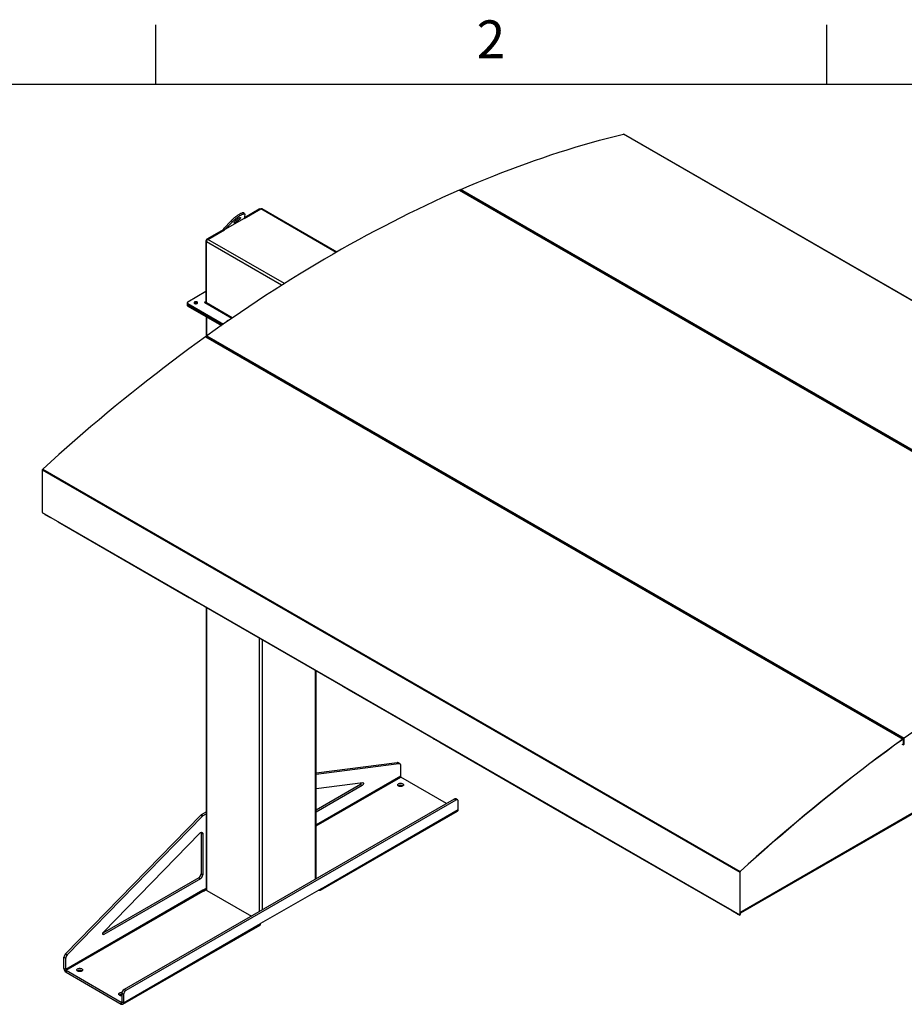
# Model space of a CAD drawing. Units: inches. Extents: x 3 to 813, y 3 to 526.
# Drawn here: x 591 to 726, y 376 to 526 of the extents above; entities that cross this region are included whole.
import ezdxf

# ---------------------------------------------------------------- set-up
doc = ezdxf.new("R2010")
doc.units = ezdxf.units.IN
doc.header["$LTSCALE"] = 24
doc.header["$MEASUREMENT"] = 0
doc.styles.add('SLDTEXTSTYLE0', font='TXT', dxfattribs={"width": 0.75})

msp = doc.modelspace()

# ---------------------------------------------------------------- linework, layer by layer
at = {"color": 7, "linetype": 'Continuous'}
for p, q in [((612, 516), (612, 525)), ((714, 525), (714, 516)), ((12, 516), (804, 516))]:
    msp.add_line(p, q, dxfattribs=at)
at = {"color": 7, "linetype": 'Continuous', "lineweight": 25}
for p, q in [((789.1616327, 447.1526756), (683.0956155, 508.383284)), ((789.1999046, 447.1486817), (683.1338874, 508.3792901)), ((658.1374732, 499.8492599), (764.2034904, 438.6186516)), ((764.2681761, 438.6196227), (658.202159, 499.8502311)), ((764.4242607, 438.7149363), (658.3582435, 499.9455446)), ((658.4625568, 499.6999066), (658.5432533, 499.7351008)), ((658.5580163, 499.6447991), (658.6387127, 499.6799932)), ((625.525377, 496.2199219), (625.3722839, 496.4103682)), ((625.4309087, 495.5468408), (627.9360091, 496.9930045)), ((625.5391517, 496.1345833), (625.4346012, 495.5589895)), ((627.7150382, 496.9674751), (625.4532731, 495.6617859)), ((627.8766271, 496.958724), (627.840028, 496.9798521)), ((639.4929378, 490.4269966), (628.0922464, 497.0084757)), ((622.3120349, 494.0351955), (623.4262142, 495.1936356)), ((625.4346012, 495.5589895), (622.465128, 493.8447491)), ((622.465128, 493.8447491), (623.5793073, 495.0031892)), ((623.4262142, 495.1936356), (623.5793073, 495.0031892)), ((622.2233957, 493.7972174), (619.7600869, 492.3751795)), ((619.8926694, 492.3496833), (622.4182568, 493.8076739)), ((622.3117697, 493.7462002), (622.2233957, 493.7972174)), ((622.465128, 493.8447491), (622.3120349, 494.0351955)), ((619.5833102, 492.0689933), (619.5833102, 482.8543302)), ((619.6716985, 482.6787988), (619.6716985, 491.9669506)), ((681.5242237, 486.468469), (681.4435272, 486.4332748)), ((681.6196831, 486.4133614), (681.5389866, 486.3781672)), ((681.6715692, 486.301629), (681.7522656, 486.3368232)), ((681.7670286, 486.2465214), (681.847725, 486.2817156)), ((619.5833102, 484.4136578), (616.8326648, 482.825744)), ((616.7594415, 482.723693), (616.7594415, 482.5195578)), ((616.7594415, 482.5195578), (616.7594415, 482.3154226)), ((616.8326648, 482.621642), (622.2765534, 479.478952)), ((616.8326648, 482.4175068), (616.8326648, 482.621642)), ((617.893325, 482.6501877), (617.8622505, 482.6283317)), ((619.4206756, 482.7604313), (623.5607799, 480.3704)), ((616.8326648, 482.4175068), (622.1166684, 479.3671164)), ((616.8326648, 482.2133716), (616.8326648, 482.4175068)), ((616.8326648, 482.2133716), (621.9569309, 479.2551957)), ((619.6349702, 480.5956351), (619.6349702, 477.5304301)), ((619.5224731, 477.5261316), (725.5884903, 416.2955232)), ((619.8568297, 477.4023534), (619.6139277, 477.5425777)), ((619.7432435, 477.6847429), (725.8092607, 416.4541345)), ((619.8568297, 477.4023534), (619.9344225, 477.4580986)), ((619.9491107, 477.3449614), (620.0298819, 477.4029911)), ((642.8378, 464.1357215), (619.9674811, 477.3384756)), ((704.8587475, 472.9977351), (704.778051, 472.9625409)), ((704.9542069, 472.9426276), (704.8735104, 472.9074334)), ((717.6014325, 465.5597604), (717.6821289, 465.5949546)), ((717.6968919, 465.5046528), (717.7775884, 465.539847)), ((642.9153929, 464.1914668), (642.8378, 464.1357215)), ((643.0108523, 464.1363593), (642.9300811, 464.0783296)), ((643.065842, 464.0040757), (642.9484515, 464.0718438)), ((643.065842, 464.0040757), (643.1434348, 464.059821)), ((643.1581231, 463.9466838), (643.2388942, 464.0047134)), ((666.1723238, 450.6649877), (643.1764934, 463.940198)), ((594.7207287, 457.266704), (700.7867458, 396.0360956)), ((594.7207287, 457.266704), (594.7207287, 450.8120905)), ((594.7851011, 457.4027092), (700.8511183, 396.1721008)), ((594.7207287, 450.8120905), (700.7867458, 389.5814821)), ((594.7468292, 450.754402), (595.0391018, 450.5856767)), ((596.001299, 449.9612023), (595.1633775, 450.4449241)), ((596.001299, 449.9612023), (596.001299, 450.0302197)), ((596.0610697, 449.9957071), (596.001299, 449.9612023)), ((596.0019438, 450.0298398), (617.0836877, 437.8596081)), ((666.2499167, 450.720733), (666.1723238, 450.6649877)), ((666.3453761, 450.6656254), (666.2646049, 450.6075958)), ((678.9957053, 443.2622071), (666.2829753, 450.60111)), ((597.1072141, 449.3917809), (597.1072141, 449.3607141)), ((597.1072141, 449.3607141), (617.0836877, 437.8285413)), ((597.1255988, 449.3501008), (597.1255988, 449.3119588)), ((597.2210582, 449.2568512), (597.1255988, 449.3119588)), ((597.2210582, 449.2949932), (597.2210582, 449.2568512)), ((597.2210582, 449.2568512), (597.2540938, 449.2759222)), ((678.9957053, 443.2622071), (679.0732981, 443.3179524)), ((679.0879864, 443.2048152), (679.1687576, 443.2628449)), ((702.3302291, 429.7914733), (679.1063567, 443.1983294)), ((617.0836877, 437.7905983), (617.0836877, 437.8596158)), ((617.9216093, 437.3068765), (617.0836877, 437.7905983)), ((618.0184372, 437.2889219), (618.2755619, 437.140487)), ((618.0341001, 437.2957372), (618.0472733, 437.303342)), ((618.0460117, 437.3040703), (618.2481141, 437.187399)), ((619.2103114, 436.5629246), (618.3723898, 437.0466465)), ((619.2103114, 436.5629246), (619.2103114, 436.6319421)), ((619.270082, 436.5974295), (619.2103114, 436.5629246)), ((619.2109561, 436.6315622), (640.4182115, 424.3888743)), ((619.2431745, 436.5818961), (640.4182115, 424.3578074)), ((619.6349702, 436.3557173), (619.6349702, 393.4145417)), ((702.3302291, 429.7914733), (702.4078219, 429.8472186)), ((702.4225102, 429.7340814), (702.5032813, 429.792111)), ((725.3111995, 416.5248415), (702.4408805, 429.7275956)), ((636.3466495, 395.0504735), (636.3466495, 426.7082702)), ((640.4182115, 424.3198645), (640.4182115, 424.388882)), ((641.256133, 423.8361427), (640.4182115, 424.3198645)), ((641.352961, 423.8181881), (654.2054252, 416.3986184)), ((641.3686239, 423.8250034), (641.3817971, 423.8326081)), ((641.3805354, 423.8333365), (654.1779775, 416.4455305)), ((725.3887923, 416.5805867), (725.3111995, 416.5248415)), ((655.1401747, 415.8210561), (654.3022532, 416.3047779)), ((655.1401747, 415.8210561), (655.1401747, 415.8900735)), ((655.1999454, 415.8555609), (655.1401747, 415.8210561)), ((655.1408194, 415.8896936), (677.5125012, 402.9747966)), ((655.1730378, 415.8400275), (677.539949, 402.9278845)), ((725.4842517, 416.5254792), (725.4034805, 416.4674495)), ((725.6799449, 416.3119693), (725.4218509, 416.4609638)), ((725.4287101, 415.5583038), (725.686804, 415.4093093)), ((725.5884903, 416.2955232), (725.5915967, 416.2681407)), ((725.7122599, 416.2405455), (725.686804, 416.2258501)), ((725.686804, 415.4093093), (725.686804, 416.2258501)), ((725.686804, 415.4093093), (725.7122599, 415.4240047)), ((725.7377157, 416.2863825), (725.7122599, 416.2716872)), ((725.7122599, 416.2716872), (725.7122599, 415.4551464)), ((725.7122599, 415.4240047), (725.7122599, 416.2405455)), ((725.7122599, 415.4551464), (725.7377157, 415.4698417)), ((725.7377157, 416.2863825), (725.7377157, 415.4698417)), ((725.8123317, 416.4267266), (725.8092607, 416.4541345)), ((636.3466495, 411.1676897), (648.6924951, 412.7371656)), ((636.3466495, 410.9809039), (648.9576602, 412.5840891)), ((648.6924951, 412.7371656), (648.9576602, 412.5840891)), ((649.0792264, 412.5625932), (648.8140613, 412.7156697)), ((649.1828001, 412.3336708), (649.1828001, 410.6448468)), ((700.9426593, 389.9360695), (740.3927414, 412.7101172)), ((739.3786894, 412.0169055), (700.908488, 389.8085309)), ((636.3466495, 408.7899256), (643.4397373, 409.6916402)), ((643.1103656, 409.4133214), (636.3466495, 405.5087112)), ((643.3755306, 409.2602449), (636.3466495, 405.2025582)), ((643.1103656, 409.4133214), (643.3755306, 409.2602449)), ((656.2076617, 406.5159918), (649.2464397, 410.5346198)), ((649.5133725, 409.2068863), (649.5519657, 409.1813985)), ((657.3569545, 407.1794644), (607.152373, 378.1969765)), ((657.6221195, 407.0263879), (607.417538, 378.0438999)), ((657.6221195, 407.0263879), (657.3569545, 407.1794644)), ((657.8720992, 407.0511419), (657.6069341, 407.2042185)), ((657.9756729, 405.5688294), (657.9756729, 406.8222195)), ((598.2310867, 383.6064146), (618.80366, 404.7436967)), ((598.4962517, 383.453338), (619.068825, 404.5906202)), ((618.80366, 404.7436967), (619.068825, 404.5906202)), ((618.9320735, 404.8457098), (619.6349702, 405.2514835)), ((618.9320735, 404.8457098), (619.1972385, 404.6926333)), ((619.1972385, 404.6926333), (619.6349702, 404.9453304)), ((637.0196993, 393.3139119), (657.8793493, 405.3559315)), ((637.1160228, 393.5268097), (657.9756729, 405.5688294)), ((604.0141745, 386.9317473), (618.648795, 401.9680821)), ((618.8655968, 402.0190034), (619.1307619, 401.8659269)), ((618.8655968, 402.0190034), (618.8655968, 395.8253847)), ((619.1307619, 401.8659269), (619.1307619, 395.6723082)), ((678.4746985, 402.3503222), (677.6367769, 402.834044)), ((678.4746985, 402.3503222), (678.4746985, 402.4193397)), ((678.5344691, 402.3848271), (678.4746985, 402.3503222)), ((678.4753432, 402.4189598), (699.5570872, 390.248728)), ((678.5075616, 402.3692937), (699.5570872, 390.2176612)), ((618.8655968, 395.8253847), (619.1307619, 395.6723082)), ((700.8122017, 396.0507909), (700.7867458, 396.0360956)), ((700.7867458, 396.0360956), (700.7867458, 389.5814821)), ((700.8122017, 396.0507909), (700.8122017, 389.5961774)), ((700.8511183, 396.1721008), (700.858182, 396.1479375)), ((618.5120434, 395.2130123), (603.9252633, 386.7922434)), ((618.7772085, 395.0599358), (604.0783813, 386.5744834)), ((618.5120434, 395.2130123), (618.7772085, 395.0599358)), ((619.1307619, 393.2961744), (598.2711118, 381.2541548)), ((598.3347514, 381.1439278), (619.1944015, 393.1859474)), ((619.6349702, 393.5872477), (619.1307619, 393.2961744)), ((619.2191502, 393.1716603), (619.1944015, 393.1859474)), ((619.2191502, 393.1716603), (619.6350082, 393.4117299)), ((619.7264993, 393.2869779), (626.5091769, 389.3714215)), ((637.1160228, 393.5268097), (627.9236347, 388.220157)), ((636.7871647, 393.336964), (636.7872182, 393.3369331)), ((699.5570872, 390.1797183), (699.5570872, 390.2487357)), ((700.3950087, 389.6959965), (699.5570872, 390.1797183)), ((700.4586483, 389.6590591), (700.4586483, 389.6745961)), ((700.4586483, 389.6590591), (700.5541077, 389.6039515)), ((700.4918366, 389.6780418), (700.5215808, 389.6608709)), ((700.5074995, 389.6848572), (700.5206728, 389.6924619)), ((700.5194111, 389.6931903), (700.8128464, 389.5237936)), ((700.5215808, 389.6919377), (700.5215808, 389.6608709)), ((700.5215808, 389.6608709), (700.5470366, 389.6755662)), ((700.5470366, 389.6772424), (700.5470366, 389.6755662)), ((700.5541077, 389.6039515), (700.5541077, 389.6731603)), ((700.6140508, 389.6385559), (700.5541077, 389.6039515)), ((700.8312804, 389.5557561), (700.9484676, 389.9394226)), ((700.8312804, 389.5851516), (700.9380561, 389.9347311)), ((607.0639846, 376.1781374), (627.9236347, 388.220157)), ((700.7867458, 389.5814821), (700.8122017, 389.5961774)), ((700.8134875, 389.523431), (700.8313028, 389.5547124)), ((700.8304025, 389.5552321), (700.8313028, 389.5547124)), ((700.8312804, 389.5557561), (700.8312804, 389.5851516)), ((606.9676611, 375.9652395), (627.8273111, 388.0072592)), ((598.0059468, 383.0960553), (598.2711118, 382.9429787)), ((598.0059468, 381.4072313), (598.0059468, 383.0960553)), ((598.2310867, 383.6064146), (598.4962517, 383.453338)), ((598.2711118, 381.2541548), (598.2711118, 382.9429787)), ((598.2711118, 381.2541548), (598.0059468, 381.4072313)), ((598.3347514, 381.1439278), (606.73518, 376.2944636)), ((598.3347514, 381.1439278), (598.3347514, 380.8377249)), ((598.3347514, 380.8377249), (606.73518, 375.9882608)), ((600.7230046, 381.0408065), (600.7615978, 381.0153186)), ((607.417538, 378.0438999), (607.152373, 378.1969765)), ((606.73518, 376.2944636), (606.73518, 375.9882608)), ((607.0639846, 377.4315275), (606.7988196, 377.584604)), ((606.7988196, 377.584604), (606.7988196, 376.3312139)), ((606.7988196, 376.3312139), (607.0639846, 376.1781374)), ((607.0639846, 377.4315275), (607.0639846, 376.1781374))]:
    msp.add_line(p, q, dxfattribs=at)
at = {"color": 1, "linetype": 'Continuous', "lineweight": 25}
for p, q in [((627.8034122, 496.9164579), (627.7150382, 496.9674751)), ((639.4011268, 490.3743329), (627.9360091, 496.9930045)), ((619.6754319, 492.0158126), (619.5833102, 492.0689933)), ((631.1080487, 485.3648862), (619.6716985, 491.9669506)), ((619.8521991, 492.3220042), (619.7600869, 492.3751795)), ((631.5297996, 485.6317111), (619.8926694, 492.3496833)), ((619.5833102, 482.8543183), (619.5196706, 482.8175799)), ((619.5196706, 482.8175799), (619.5196706, 482.7032828)), ((619.5833102, 482.8543302), (619.6716985, 482.8033047)), ((623.6107433, 480.4048367), (619.6716985, 482.6787988)), ((619.7264993, 477.6711888), (619.7264993, 480.5427965)), ((595.1633775, 450.5139415), (595.1633775, 450.4449241)), ((617.9216093, 437.375894), (617.9216093, 437.3068765)), ((618.3723898, 437.1156639), (618.3723898, 437.0466465)), ((619.7264993, 393.2869779), (619.7264993, 436.3028786)), ((627.769839, 390.0991862), (627.769839, 431.6595575)), ((628.2117807, 390.3543138), (628.2117807, 431.40443)), ((636.2551203, 394.9976349), (636.2551203, 426.7611088)), ((641.256133, 423.9051601), (641.256133, 423.8361427)), ((654.3022532, 416.3737953), (654.3022532, 416.3047779)), ((725.6019374, 416.2748426), (725.686804, 416.2258501)), ((725.7076409, 416.2743537), (725.7122599, 416.2716872)), ((700.8122017, 389.9368667), (740.4393496, 412.8131323)), ((649.1828001, 410.6448468), (636.3466495, 403.2346948)), ((636.3466495, 403.0877294), (649.2464397, 410.5346198)), ((677.6367769, 402.9030615), (677.6367769, 402.834044)), ((636.7872182, 393.3369331), (636.7872182, 393.3369948)), ((700.3950087, 389.7650139), (700.3950087, 389.6959965)), ((700.8122017, 389.5961655), (700.8312804, 389.5851516)), ((603.9016046, 386.6765345), (604.0783813, 386.5744834)), ((606.7988196, 376.3312019), (606.73518, 376.2944636))]:
    msp.add_line(p, q, dxfattribs=at)
at = {"color": 7, "linetype": 'Continuous', "lineweight": 25, "flags": 128}
for points in [[(658.3582435, 499.9455446), (659.6119777, 500.4854705), (660.8644079, 501.0131509), (662.1154552, 501.5285528), (663.3650407, 502.0316435), (664.6130854, 502.5223913), (665.8595108, 503.0007654), (667.1042381, 503.4667354), (668.3471888, 503.920272), (669.5882847, 504.3613467), (670.8274473, 504.7899315), (672.0645984, 505.2059995), (673.2996602, 505.6095243), (674.5325546, 506.0004806), (675.7632039, 506.3788437), (676.9915304, 506.7445897), (678.2174567, 507.0976956), (679.4409055, 507.438139), (680.6617995, 507.7658985), (681.8800618, 508.0809535), (683.0956155, 508.383284)], [(658.1374732, 499.8492599), (656.8633008, 499.2864947), (655.5879635, 498.7111886), (654.3115439, 498.123379), (653.0341252, 497.5231042), (651.7557904, 496.9104031), (650.4766226, 496.2853156), (649.1967048, 495.6478823), (647.9161204, 494.9981447), (646.6349525, 494.336145), (645.3532844, 493.6619261), (644.0711995, 492.975532), (642.7887811, 492.2770073), (641.5061125, 491.5663973), (640.2232771, 490.8437483), (638.9403583, 490.1091072), (637.6574396, 489.3625218), (636.3746042, 488.6040407), (635.0919356, 487.833713), (633.8095172, 487.0515889), (632.5274323, 486.2577193), (631.2457642, 485.4521557), (629.9645963, 484.6349505), (628.6840119, 483.8061568), (627.4040941, 482.9658285), (626.1249263, 482.1140202), (624.8465914, 481.2507873), (623.5691727, 480.3761859), (622.2927532, 479.4902729), (621.0174158, 478.5931058), (619.7432435, 477.6847429)], [(623.4262142, 495.1936356), (623.517765, 495.2862668), (623.6159168, 495.380673), (623.7197243, 495.475945), (623.8281879, 495.5711652), (623.9402629, 495.6654167), (624.05487, 495.7577918), (624.1709055, 495.8474007), (624.2872519, 495.9333807), (624.4027887, 496.0149035), (624.5164033, 496.0911841), (624.6270014, 496.1614879), (624.7335179, 496.2251379), (624.8349271, 496.2815209), (624.9302523, 496.3300941), (625.0185755, 496.3703896), (625.0990461, 496.4020195), (625.170889, 496.4246789), (625.2334124, 496.4381498), (625.2860143, 496.4423025), (625.3281879, 496.4370968), (625.3595271, 496.422583), (625.3722839, 496.4103682)], [(623.5793073, 495.0031892), (623.6708581, 495.0958204), (623.7690099, 495.1902266), (623.8728174, 495.2854986), (623.981281, 495.3807189), (624.093356, 495.4749704), (624.2079631, 495.5673454), (624.3239986, 495.6569544), (624.440345, 495.7429343), (624.5558818, 495.8244571), (624.6694964, 495.9007378), (624.7800945, 495.9710416), (624.8866111, 496.0346915), (624.9880203, 496.0910746), (625.0833454, 496.1396477), (625.1716686, 496.1799433), (625.2521392, 496.2115731), (625.3239821, 496.2342326), (625.3865055, 496.2477035), (625.4391074, 496.2518561), (625.481281, 496.2466504), (625.5126202, 496.2321366), (625.5328233, 496.2084544), (625.5416956, 496.175832), (625.5391517, 496.1345833)], [(624.5772518, 495.5945288), (624.6406518, 495.629042), (624.6976993, 495.655761), (624.7471202, 495.6740889), (624.7878103, 495.6836164), (624.8188608, 495.6841306), (624.839578, 495.67562), (624.8494992, 495.6582748), (624.8484027, 495.6324824), (624.836313, 495.5988189), (624.8135001, 495.5580363), (624.7804738, 495.5110458), (624.7379717, 495.4588969), (624.6869432, 495.4027545), (624.6285283, 495.3438729), (624.5640319, 495.2835673), (624.4948946, 495.2231848), (624.4226609, 495.1640743), (624.3489444, 495.1075563), (624.2753918, 495.0548932), (624.2036462, 495.0072614), (624.1353101, 494.965725), (624.0719102, 494.9312118), (624.0148626, 494.9044928), (623.9654418, 494.8861649), (623.9247516, 494.8766374), (623.8937011, 494.8761232), (623.8729839, 494.8846338), (623.8630628, 494.901979), (623.8641593, 494.9277715), (623.876249, 494.9614349), (623.8990618, 495.0022175), (623.9320882, 495.049208), (623.9745903, 495.101357), (624.0256187, 495.1574993), (624.0840336, 495.2163809), (624.1485301, 495.2766866), (624.2176674, 495.337069), (624.289901, 495.3961795), (624.3636175, 495.4526976), (624.4371701, 495.5053607), (624.5089158, 495.5529924), (624.5772518, 495.5945288)], [(618.2578385, 482.6153148), (618.2960732, 482.6432299), (618.3221256, 482.6754827), (618.3345914, 482.7103346), (618.3327984, 482.7459067), (618.3168435, 482.7802812), (618.2875866, 482.811605), (618.246605, 482.8381894), (618.1961081, 482.8586013), (618.1388181, 482.8717403), (618.0778237, 482.876898), (618.0164129, 482.8737964), (617.9578965, 482.8626027), (617.9054292, 482.8439203), (617.8618393, 482.8187564), (617.829477, 482.7884676), (617.8100868, 482.7546868), (617.804714, 482.7192352), (617.8136484, 482.6840238), (617.8364082, 482.650951), (617.8717665, 482.6217998), (617.9178171, 482.5981416), (617.9720775, 482.581252), (618.0316223, 482.5720414), (618.0932415, 482.5710063), (618.1536133, 482.5782027), (618.209483, 482.5932424), (618.2578385, 482.6153148)], [(619.5196706, 482.8175799), (619.496961, 482.8263397), (619.4701731, 482.8294158), (619.4433853, 482.8263397), (619.4206756, 482.8175799), (619.4055015, 482.8044699), (619.4001731, 482.7890056), (619.4055015, 482.7735413), (619.4206756, 482.7604313)], [(619.6812868, 482.6099837), (619.6759444, 482.6314689), (619.6716985, 482.6787988)], [(623.0441029, 480.0132088), (623.0381778, 480.0133466), (622.976767, 480.0102449), (622.9182506, 479.9990512), (622.8657832, 479.9803688), (622.8221934, 479.9552049), (622.789831, 479.9249162), (622.7704408, 479.8911354), (622.7650681, 479.8556837), (622.7722437, 479.8244765)], [(619.5224731, 477.5261316), (618.268739, 476.6185267), (617.0163087, 475.700182), (615.7652614, 474.7711554), (614.515676, 473.8315055), (613.2676312, 472.8812916), (612.0212059, 471.9205735), (610.7764786, 470.949412), (609.5335278, 469.9678682), (608.292432, 468.9760041), (607.0532694, 467.9738823), (605.8161182, 466.9615659), (604.5810565, 465.9391188), (603.3481621, 464.9066056), (602.1175128, 463.8640912), (600.8891863, 462.8116416), (599.6632599, 461.749323), (598.4398112, 460.6772026), (597.2189171, 459.5953479), (596.0006548, 458.5038271), (594.7851011, 457.4027092)], [(727.083433, 417.3624974), (725.8092607, 416.4541345)], [(725.5884903, 416.2955232), (724.3347561, 415.3879184), (723.0823259, 414.4695737), (721.8312786, 413.5405471), (720.5816932, 412.6008971), (719.3336484, 411.6506832), (718.0872231, 410.6899652), (716.8424958, 409.7188036), (715.599545, 408.7372598), (714.3584492, 407.7453957), (713.1192866, 406.7432739), (711.8821354, 405.7309575), (710.6470737, 404.7085104), (709.4141793, 403.6759972), (708.18353, 402.6334828), (706.9552034, 401.5810332), (705.7292771, 400.5187147), (704.5058284, 399.4465942), (703.2849343, 398.3647395), (702.066672, 397.2732187), (700.8511183, 396.1721008)], [(725.5915967, 416.2681407), (724.3380631, 415.360681), (723.0858332, 414.4424832), (721.834986, 413.5136053), (720.5856005, 412.5741057), (719.3377554, 411.6240437), (718.0915295, 410.6634794), (716.8470013, 409.6924732), (715.6042493, 408.7110865), (714.3633521, 407.719381), (713.1243877, 406.7174195), (711.8874344, 405.7052651), (710.6525703, 404.6829815), (709.4198731, 403.6506335), (708.1894207, 402.6082859), (706.9612906, 401.5560046), (705.7355604, 400.493856), (704.5123074, 399.4219071), (703.2916087, 398.3402254), (702.0735413, 397.2488793), (700.858182, 396.1479375)], [(725.7122599, 416.2405455), (725.7097986, 416.2658828), (725.7025246, 416.2872477), (725.6907626, 416.3036867), (725.6750373, 416.3144664), (725.6560505, 416.3191056), (725.6346496, 416.3173974), (725.6117895, 416.3094179), (725.5884903, 416.2955232)], [(725.686804, 416.2258501), (725.6849108, 416.2453404), (725.6793154, 416.2617749), (725.6702676, 416.2744203), (725.6581713, 416.2827124), (725.6435661, 416.286281), (725.6271038, 416.284967), (725.6095191, 416.2788289), (725.5915967, 416.2681407)], [(648.9576602, 412.5840891), (649.0054094, 412.5852462), (649.0492085, 412.5761854), (649.0880752, 412.5571098), (649.1211379, 412.528447), (649.1476554, 412.4908399), (649.167033, 412.4451318), (649.1788361, 412.3923475), (649.1828001, 412.3336708)], [(643.4397373, 409.6916402), (643.4787494, 409.6896901), (643.5112511, 409.6735291), (643.5351926, 409.6441765), (643.5490638, 409.6034836), (643.5519897, 409.554017), (643.5437859, 409.4988969), (643.5249698, 409.4415996), (643.4967281, 409.3857392), (643.4608422, 409.3348389), (643.4195754, 409.2921091), (643.3755306, 409.2602449)], [(649.5133725, 409.5130891), (649.5636392, 409.4783308), (649.6023472, 409.4389496), (649.6282524, 409.3962113), (649.6405223, 409.3514895), (649.6387624, 409.3062217), (649.6230292, 409.2618628), (649.5938286, 409.2198385), (649.552099, 409.1814995), (649.4991816, 409.148078), (649.4367773, 409.1206483), (649.3668917, 409.100092), (649.2917711, 409.0870697), (649.2138299, 409.0820001), (649.1355732, 409.085046), (649.0595162, 409.0961095), (648.9881034, 409.1148351), (648.9236302, 409.1406209), (648.8681687, 409.1726381), (648.8235015, 409.2098578), (648.7910643, 409.2510835), (648.7718996, 409.2949902), (648.7666234, 409.3401669), (648.7754053, 409.3851614), (648.797963, 409.4285276), (648.8335714, 409.4688717), (648.8810862, 409.5048969), (648.9389801, 409.5354455), (649.0053924, 409.5595355), (649.0781886, 409.5763926), (649.1550288, 409.5854752), (649.2334435, 409.5864911), (649.3109122, 409.5794079), (649.3849451, 409.5644531), (649.4531627, 409.5421075), (649.5133725, 409.5130891)], [(657.9756729, 406.8222195), (657.9703016, 406.8900142), (657.954351, 406.9495474), (657.9283057, 406.9990102), (657.8929571, 407.0368999), (657.8493792, 407.062065), (657.7988962, 407.0737411), (657.7430419, 407.0715732), (657.6835134, 407.0556273), (657.6221195, 407.0263879)], [(618.648795, 401.9680821), (618.7086609, 402.0227766), (618.7706589, 402.0662442), (618.8328605, 402.0971329), (618.8933313, 402.114482), (618.9501901, 402.1177518), (619.0016687, 402.1068407), (619.0461657, 402.082088), (619.0822972, 402.0442636), (619.1089393, 401.994544), (619.1252635, 401.9344756), (619.1307619, 401.8659269)], [(618.8565633, 402.1054891), (618.8600984, 402.0875522), (618.8655968, 402.0190034)], [(636.7872182, 393.3369331), (636.8443145, 393.3097405), (636.899676, 393.2949108), (636.9516205, 393.2928947), (636.9985697, 393.3037534), (637.0390972, 393.327157), (637.0719714, 393.3623944), (637.0961935, 393.4083948), (637.1110276, 393.4637607), (637.1160228, 393.5268097)], [(604.0783813, 386.5744834), (604.0343365, 386.5554946), (603.9930697, 386.5505788), (603.9571838, 386.5600461), (603.9289421, 386.5832994), (603.910126, 386.618872), (603.9019222, 386.6645203), (603.9048481, 386.717365), (603.9187193, 386.7740732), (603.9426607, 386.8310681), (603.9751625, 386.8847548), (604.0141745, 386.9317473)], [(600.7230046, 381.3470093), (600.7732713, 381.3122509), (600.8119793, 381.2728697), (600.8378845, 381.2301314), (600.8501544, 381.1854097), (600.8483945, 381.1401419), (600.8326613, 381.0957829), (600.8034607, 381.0537586), (600.7617311, 381.0154196), (600.7088137, 380.9819982), (600.6464094, 380.9545685), (600.5765238, 380.9340121), (600.5014032, 380.9209899), (600.423462, 380.9159202), (600.3452053, 380.9189661), (600.2691483, 380.9300296), (600.1977355, 380.9487552), (600.1332623, 380.9745411), (600.0778008, 381.0065583), (600.0331336, 381.0437779), (600.0006964, 381.0850036), (599.9815317, 381.1289104), (599.9762555, 381.174087), (599.9850374, 381.2190815), (600.0075951, 381.2624477), (600.0432035, 381.3027918), (600.0907183, 381.3388171), (600.1486122, 381.3693656), (600.2150245, 381.3934556), (600.2878207, 381.4103128), (600.3646609, 381.4193953), (600.4430756, 381.4204113), (600.5205443, 381.4133281), (600.5945772, 381.3983733), (600.6627948, 381.3760276), (600.7230046, 381.3470093)], [(606.7988196, 377.2423172), (606.787423, 377.2420837), (606.7091663, 377.2451296), (606.6331093, 377.2561931), (606.5616965, 377.2749187), (606.4972233, 377.3007045), (606.4417618, 377.3327218), (606.3970946, 377.3699414), (606.3646574, 377.4111671), (606.3454927, 377.4550739), (606.3402165, 377.5002505), (606.3489984, 377.545245), (606.3715561, 377.5886112), (606.4071646, 377.6289553), (606.4546793, 377.6649806), (606.5125732, 377.6955291), (606.5789855, 377.7196191), (606.6517817, 377.7364763), (606.7286219, 377.7455588), (606.8070366, 377.7465748), (606.8226753, 377.7458032)], [(606.73518, 375.9882608), (606.7922763, 375.9610681), (606.8476378, 375.9462384), (606.8995823, 375.9442223), (606.9465315, 375.955081), (606.987059, 375.9784846), (607.0199332, 376.013722), (607.0441553, 376.0597225), (607.0589894, 376.1150883), (607.0639846, 376.1781374)]]:
    msp.add_lwpolyline(points, dxfattribs=at)
at = {"color": 7, "linetype": 'Continuous', "lineweight": 25}
for centre, radius, start, end in [((683.1099563, 508.3353368), 0.0500459, 61.433175872, 106.651676873), ((658.1707565, 499.7871098), 0.0705012, 63.549905039, 118.170392377), ((658.4642547, 499.7436419), 0.2280419, 117.702200903, 159.779971385), ((627.7882682, 496.8652548), 0.1257443, 65.692880954, 125.617577475), ((628.0275466, 496.865229), 0.1571804, 65.692880954, 125.617577475), ((622.5267501, 497.5560459), 2.8080155, 303.935966933, 313.653176264), ((619.9671142, 492.0515281), 0.3842012, 122.60547834, 177.394521514), ((620.1514536, 491.945119), 0.4802515, 122.60547834, 177.394521514), ((616.8845558, 482.5320344), 0.1257348, 185.694799251, 245.625341706), ((616.8713966, 482.723693), 0.1091538, 110.783420799, 249.216579201), ((618.068033, 482.3294256), 0.365255, 54.919873325, 118.575596601), ((619.5445135, 482.8480368), 0.0393038, 230.796714764, 9.21403699), ((616.8845558, 482.3278992), 0.1257348, 185.694799251, 245.625341706), ((619.5809156, 477.463647), 0.0855561, 67.303290901, 133.085520413), ((619.8932825, 477.4868664), 0.248328, 127.171078282, 171.603130437), ((594.9179214, 457.2566076), 0.197451, 132.273811554, 177.068971585), ((594.7833736, 450.8057634), 0.0629637, 174.232773901, 235.234205336), ((595.3417721, 450.7276754), 0.3343246, 205.133773792, 237.751191185), ((617.985568, 437.3883331), 0.1035659, 231.861395951, 305.623272478), ((618.5507844, 437.3293978), 0.3343246, 205.133773792, 237.751191185), ((641.3200918, 423.9175992), 0.1035659, 231.861395951, 305.623272478), ((654.4806477, 416.5875292), 0.3343246, 205.133773792, 237.751191185), ((725.9550963, 416.2595893), 0.2431376, 126.856079348, 177.147930991), ((725.924513, 416.2770765), 0.1870289, 126.856079348, 177.147930991), ((648.7219317, 412.5491431), 0.1903128, 61.046763168, 98.897928152), ((649.3209695, 410.6511343), 0.1383124, 182.605478486, 237.39452166), ((642.901091, 409.7396265), 0.3876478, 302.673927746, 349.905345071), ((649.2062906, 408.6377667), 0.6466811, 61.649879427, 122.791290208), ((657.5033787, 406.975385), 0.2511742, 65.651520428, 125.658938002), ((619.2387874, 404.3277906), 0.601925, 120.634196219, 136.293857679), ((619.5039524, 404.1747141), 0.601925, 120.634196219, 136.293857679), ((657.749487, 405.5429258), 0.2276644, 304.778924431, 6.533255962), ((677.8151715, 403.1167954), 0.3343246, 205.133773792, 237.751191185), ((618.1012353, 395.8584407), 0.7650759, 302.476303559, 357.523696295), ((618.3664004, 395.7053642), 0.7650759, 302.476303559, 357.523696295), ((700.9839385, 396.0259992), 0.197451, 132.273811554, 177.068971585), ((700.9530536, 396.0435792), 0.1410364, 132.273811554, 177.068971585), ((619.2689313, 393.3024619), 0.1383124, 182.605478486, 237.39452166), ((619.791363, 393.4301374), 0.1571685, 185.694799251, 245.625341706), ((700.4589674, 389.777453), 0.1035659, 231.861395951, 305.623272478), ((627.691145, 388.1971054), 0.2336296, 305.649756529, 5.662423864), ((700.8493908, 389.575155), 0.0629637, 174.232773901, 235.234205336), ((700.8569481, 389.5916581), 0.0449741, 174.232773901, 235.234205336), ((598.7856476, 383.0569368), 0.7806815, 135.263796874, 177.127815115), ((599.0508126, 382.9038603), 0.7806815, 135.263796874, 177.127815115), ((598.716803, 381.4379734), 0.7115206, 182.476303705, 237.523696441), ((598.4092813, 381.2604423), 0.1383124, 182.605478486, 237.39452166), ((600.4159227, 380.4716868), 0.6466811, 61.649879427, 122.791290209), ((607.5631834, 377.5515466), 0.7650784, 122.476397892, 177.523601962), ((607.8283485, 377.3984701), 0.7650784, 122.476397892, 177.523601962), ((606.7594534, 376.85046), 0.5914984, 86.18395658, 123.887645328), ((606.7600229, 376.3249204), 0.0393038, 230.796714764, 9.21403699)]:
    msp.add_arc(centre, radius, start, end, dxfattribs=at)
for major_axis, ratio, start_param, end_param in [((0.0176904, 0.1350016), 0.1482358261, 3.0902955009, 3.8654888742), ((0.0008825, 0.1034095), 0.0086192519, 3.1468380216, 3.9220313949)]:
    msp.add_ellipse((700.8312804, 389.6586403), major_axis=major_axis, ratio=ratio, start_param=start_param, end_param=end_param, dxfattribs=at)
for points, knots in [([(625.4246406, 495.5256099), (625.4246516, 495.5258507), (625.4252848, 495.5396428), (625.4299841, 495.5494014), (625.4346012, 495.5589895)], [0, 0, 0, 0, 0.0174603421, 1, 1, 1, 1]), ([(622.3120349, 494.0351955), (622.297638, 494.0144945), (622.2681941, 493.9721576), (622.2377182, 493.8917897), (622.2282195, 493.829069), (622.2233957, 493.7972174)], [0, 0, 0, 0, 0.3201442599, 0.6547470477, 1, 1, 1, 1]), ([(622.465128, 493.8447491), (622.454583, 493.8321766), (622.4430455, 493.8184206), (622.4354182, 493.8007396), (622.4347621, 493.7992186)], [0, 0, 0, 0, 0.9139740735, 1, 1, 1, 1])]:
    msp.add_open_spline(points, degree=3, knots=knots, dxfattribs=at)

# ---------------------------------------------------------------- texts
at = {"color": 7, "linetype": 'Continuous', "lineweight": 0, "insert": (662.942, 525.6902904), "char_height": 5.76, "attachment_point": 2, "style": 'SLDTEXTSTYLE0'}
msp.add_mtext('2', dxfattribs=at)

doc.saveas('drawing.dxf')
